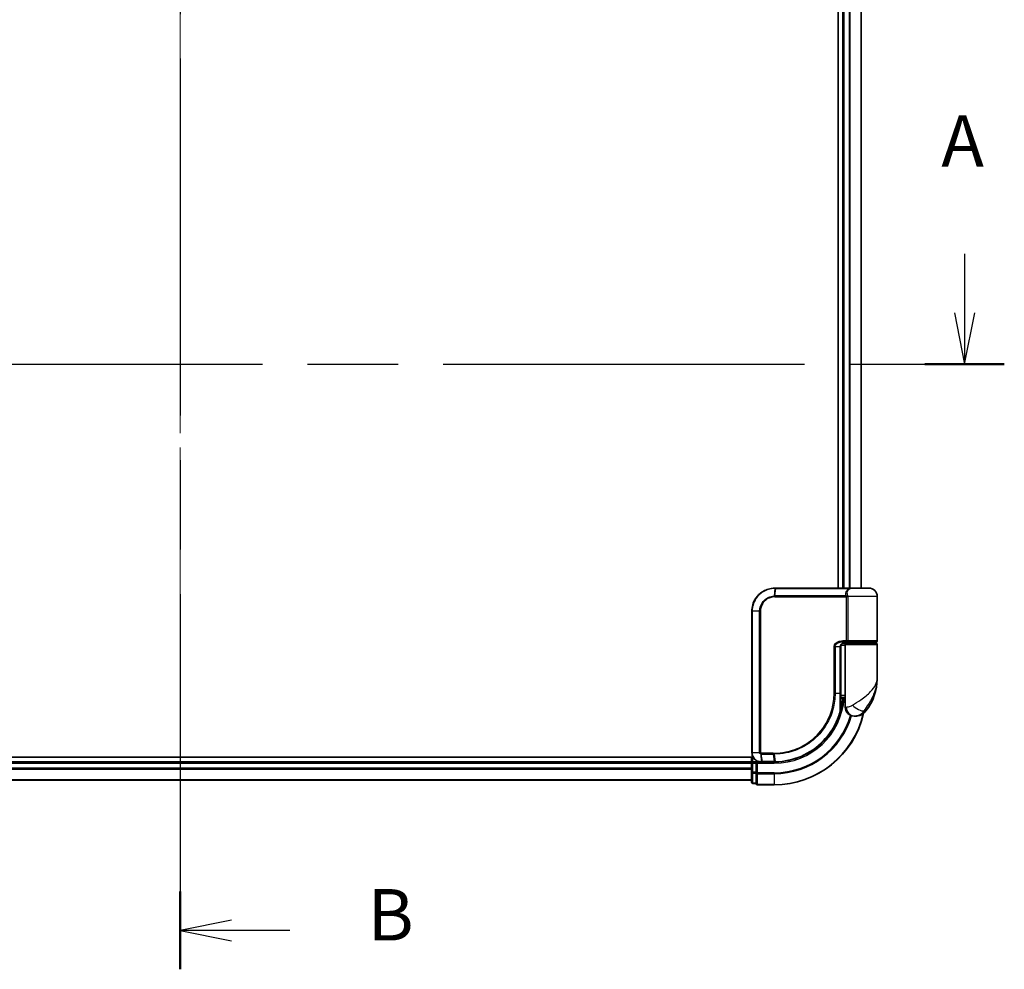
# Model space of a CAD drawing. Units: millimetres. Extents: x -1900 to 6557, y 36 to 1447.
# Drawn here: x 607 to 823, y 446 to 654 of the extents above; entities that cross this region are included whole.
import ezdxf

# ---------------------------------------------------------------- set-up
doc = ezdxf.new("R2010")
doc.units = ezdxf.units.MM
doc.header["$LTSCALE"] = 4.5
doc.linetypes.add('CHAIN', pattern=[0.3543, 0.2362, -0.0295, 0.0591, -0.0295])
for name, color, linetype, lineweight in [('Centerline (ISO)', 131, 'Continuous', 18), ('Section Line (ISO)', 7, 'CHAIN', 25), ('Visible (ISO)', 7, 'Continuous', 35), ('Visible Narrow (ISO)', 7, 'Continuous', 25)]:
    doc.layers.add(name, color=color, linetype=linetype, lineweight=lineweight)
doc.styles.add('Note Text (TK)', font='MS PGothic.ttf')

# ---------------------------------------------------------------- blocks, each defined once
blk = doc.blocks.new('2dTransSection0')
at = {"layer": 'Section Line (ISO)', "linetype": 'Continuous'}
for p, q in [((180.879, 133.853), (180.879, 130.994)), ((180.379, 130.994), (180.879, 128.494)), ((180.879, 130.994), (180.879, 128.494)), ((180.879, 128.494), (181.379, 130.994))]:
    blk.add_line(p, q, dxfattribs=at)
at = {"layer": 'Section Line (ISO)', "linetype": 'CHAIN', "ltscale": 16.526857}
blk.add_line((102.83, 128.494), (182.806, 128.494), dxfattribs=at)
at = {"layer": 'Section Line (ISO)', "linetype": 'Continuous', "lineweight": 50}
blk.add_line((178.951, 128.494), (182.806, 128.494), dxfattribs=at)
at = {"layer": 'Section Line (ISO)', "insert": (179.742, 137.309), "char_height": 2.5, "attachment_point": 7, "style": 'Note Text (TK)'}
blk.add_mtext('A', dxfattribs=at)
blk = doc.blocks.new('2dTransSection1')
at = {"layer": 'Section Line (ISO)', "linetype": 'CHAIN', "ltscale": 16.32206}
blk.add_line((142.738, 195.392), (142.738, 99.082), dxfattribs=at)
at = {"layer": 'Section Line (ISO)', "linetype": 'Continuous', "lineweight": 50}
blk.add_line((142.738, 102.865), (142.738, 99.082), dxfattribs=at)
at = {"layer": 'Section Line (ISO)', "linetype": 'Continuous'}
for p, q in [((145.238, 101.474), (142.738, 100.974)), ((145.238, 100.974), (142.738, 100.974)), ((142.738, 100.974), (145.238, 100.474)), ((148.084, 100.974), (145.238, 100.974))]:
    blk.add_line(p, q, dxfattribs=at)
at = {"layer": 'Section Line (ISO)', "insert": (151.856, 99.702), "char_height": 2.5, "attachment_point": 7, "style": 'Note Text (TK)'}
blk.add_mtext('B', dxfattribs=at)

msp = doc.modelspace()

# ---------------------------------------------------------------- linework, layer by layer
at = {"layer": 'Centerline (ISO)', "linetype": 'CHAIN', "ltscale": 23.990969}
msp.add_line((642.3209, 856.4181), (642.3209, 478.6281), dxfattribs=at)
at = {"layer": 'Visible (ISO)'}
for p, q in [((786.3209, 803.2376), (786.3209, 529.2376)), ((787.3209, 803.2376), (787.3209, 529.2376)), ((791.3209, 529.2376), (791.3209, 803.2376)), ((772.4209, 529.2376), (772.4445, 529.2376)), ((772.4445, 529.2376), (772.7018, 529.2376)), ((788.7473, 529.2376), (772.7018, 529.2376)), ((788.7473, 529.2376), (789.6209, 529.2376)), ((793.0209, 529.2376), (789.6209, 529.2376)), ((794.8209, 517.7376), (794.8209, 527.4376)), ((767.4209, 493.2376), (767.4209, 524.2376)), ((787.2631, 517.2376), (788.1209, 517.2376)), ((787.2786, 517.4376), (788.4593, 517.4376)), ((787.3209, 517.2752), (787.3209, 517.2376)), ((787.8209, 516.9376), (787.8209, 505.2376)), ((794.5209, 517.2376), (788.1209, 517.2376)), ((788.3209, 517.2376), (788.3209, 517.4376)), ((788.4593, 517.4376), (794.5209, 517.4376)), ((794.3209, 517.2376), (794.3209, 517.4376)), ((794.8209, 509.4876), (794.8209, 516.9376)), ((786.839, 506.2376), (786.839, 516.4376)), ((787.8209, 516.7376), (786.8872, 516.7376)), ((786.831, 504.4376), (786.8701, 504.4376)), ((787.8209, 505.2376), (786.8363, 505.2376)), ((786.8383, 505.7376), (787.8209, 505.7376)), ((787.8209, 503.2376), (787.8209, 505.2376)), ((789.8209, 501.2376), (789.9269, 501.2376)), ((789.9269, 501.2376), (789.9985, 501.2376)), ((767.6888, 492.2376), (512.3209, 492.2376)), ((767.3209, 491.2376), (517.3209, 491.2376)), ((767.3209, 492.2376), (767.3209, 491.2376)), ((767.3209, 491.2376), (767.3209, 490.9376)), ((768.3209, 491.2376), (767.6209, 491.2376)), ((768.6209, 490.9376), (768.3209, 491.2376)), ((769.4209, 491.2376), (768.3209, 491.2376)), ((768.3209, 491.2376), (768.3209, 490.9376)), ((769.4597, 491.2376), (769.4209, 491.2376)), ((769.7861, 491.2376), (769.4597, 491.2376)), ((769.7861, 491.2376), (772.3209, 491.2376)), ((767.3209, 490.9376), (767.3209, 489.8781)), ((767.3209, 489.8781), (767.3209, 489.6545)), ((767.3209, 489.6545), (767.3209, 489.0186)), ((767.3209, 489.0186), (767.3209, 486.8376)), ((768.3209, 489.0186), (768.3209, 490.9376)), ((768.3209, 489.0186), (768.3209, 488.8781)), ((517.3209, 487.2376), (767.3209, 487.2376)), ((768.3209, 488.8781), (768.3209, 488.7882)), ((768.3209, 486.6071), (768.3209, 488.7882)), ((767.6209, 486.5376), (768.3209, 486.5376)), ((768.3209, 486.6071), (768.3209, 486.5376)), ((768.6209, 486.2376), (772.3209, 486.2376))]:
    msp.add_line(p, q, dxfattribs=at)
for centre, radius, start, end in [((789.6209, 527.4376), 1.8, 90, 99.413044), ((793.0209, 527.4376), 1.8, 0, 90), ((788.1209, 516.9376), 0.3, 90, 180), ((794.5209, 517.7376), 0.3, 270, 0), ((794.5209, 516.9376), 0.3, 0, 90), ((783.3477, 509.4876), 11.4732, 321.713101, 0), ((786.8701, 504.1376), 0.3, 351.786789, 90), ((772.3209, 506.2376), 15, 351.786789, 356.177446), ((772.3209, 506.2376), 20, 270, 347.378651), ((789.8209, 503.2376), 2, 180, 270), ((789.9985, 504.2376), 3, 270, 321.713101), ((767.6209, 490.9376), 0.3, 90, 180), ((767.6209, 486.8376), 0.3, 180, 270), ((768.6209, 486.5376), 0.3, 180, 270)]:
    msp.add_arc(centre, radius, start, end, dxfattribs=at)
for points, knots in [([(767.4209, 524.2376), (767.4209, 524.5615), (767.4525, 524.8854), (767.6149, 525.7109), (767.7943, 526.2024), (768.3673, 527.2406), (768.8092, 527.7588), (770.0135, 528.7045), (770.8322, 529.0565), (771.9295, 529.2194), (772.1751, 529.2376), (772.4209, 529.2376)], [0, 0, 0, 0, 0.0913307, 0.0913307, 0.23745982, 0.23745982, 0.427427676, 0.427427676, 0.674385889, 0.674385889, 0.744570863, 0.744570863, 0.744570863, 0.744570863]), ([(787.9238, 517.4376), (787.8113, 517.4376), (787.6999, 517.4227), (787.4879, 517.363), (787.3875, 517.3185), (787.2046, 517.2009), (787.1227, 517.1281), (786.9885, 516.9621), (786.9349, 516.8685), (786.865, 516.679), (786.845, 516.5819), (786.8394, 516.4691), (786.839, 516.4534), (786.839, 516.4376)], [-0.215423171, -0.215423171, -0.215423171, -0.215423171, -0.172338537, -0.172338537, -0.129253902, -0.129253902, -0.086169268, -0.086169268, -0.04430497, -0.04430497, -0.006209349, -0.006209349, 0, 0, 0, 0]), ([(786.839, 506.2376), (786.839, 505.998), (786.8385, 505.7584), (786.8366, 505.2797), (786.8353, 505.0407), (786.8321, 504.5639), (786.8302, 504.3261), (786.8265, 503.8523), (786.8246, 503.6164), (786.8219, 503.147), (786.8209, 502.9136), (786.8209, 502.6819)], [0, 0, 0, 0, 0.071766583, 0.071766583, 0.143533166, 0.143533166, 0.215299749, 0.215299749, 0.287066332, 0.287066332, 0.358832916, 0.358832916, 0.358832916, 0.358832916]), ([(787.167, 504.0947), (787.1294, 503.8342), (787.0859, 503.5822), (786.9663, 502.9731), (786.8827, 502.6341), (786.823, 502.4044), (786.8131, 502.3677), (786.8111, 502.3602)], [-0.354606802, -0.354606802, -0.354606802, -0.354606802, -0.272511339, -0.272511339, -0.141158597, -0.141158597, -0.094621819, -0.094621819, -0.094621819, -0.094621819]), ([(786.8111, 502.3602), (786.5611, 501.4261), (786.2206, 500.5162), (785.116, 498.2577), (784.2198, 496.9741), (781.7567, 494.4049), (780.0681, 493.2371), (776.4437, 491.6862), (774.5222, 491.2768), (772.6068, 491.2403)], [0, 0, 0, 0, 0.28433461, 0.28433461, 0.73927, 0.73927, 1.33068599, 1.33068599, 1.90032242, 1.90032242, 1.90032242, 1.90032242]), ([(769.4209, 491.2376), (769.2819, 491.2376), (769.1428, 491.2521), (768.6167, 491.3635), (768.2509, 491.5661), (767.7589, 492.0827), (767.5971, 492.3592), (767.4499, 492.8458), (767.4209, 493.0417), (767.4209, 493.2376)], [0, 0, 0, 0, 0.03629986, 0.03629986, 0.140197846, 0.140197846, 0.220119373, 0.220119373, 0.270070328, 0.270070328, 0.270070328, 0.270070328]), ([(772.3401, 491.2376), (772.3369, 491.2376), (772.3337, 491.2376), (772.3273, 491.2376), (772.3241, 491.2376), (772.3209, 491.2376)], [0, 0, 0, 0, 0.00095182673, 0.00095182673, 0.00190365346, 0.00190365346, 0.00190365346, 0.00190365346]), ([(772.6068, 491.2403), (772.5623, 491.2395), (772.5179, 491.2388), (772.429, 491.2379), (772.3845, 491.2377), (772.3401, 491.2376)], [0.0000020884, 0.0000020884, 0.0000020884, 0.0000020884, 0.0132211098, 0.0132211098, 0.0264409742, 0.0264409742, 0.0264409742, 0.0264409742])]:
    msp.add_open_spline(points, degree=3, knots=knots, dxfattribs=at)
at = {"layer": 'Visible Narrow (ISO)'}
for p, q in [((787.6209, 529.2376), (787.6209, 803.2376)), ((788.6804, 803.2376), (788.6804, 529.2376)), ((788.9108, 529.2376), (788.9108, 803.2376)), ((791.2514, 803.2376), (791.2514, 529.2376)), ((772.4124, 529.1494), (772.2547, 527.5206)), ((772.4337, 527.5255), (772.6708, 529.1497)), ((772.6708, 529.1497), (788.7674, 529.1497)), ((772.4209, 527.3133), (788.1046, 527.3133)), ((788.0334, 527.5255), (772.4337, 527.5255)), ((788.3814, 527.3133), (788.1046, 527.3133)), ((788.1046, 517.7376), (788.1046, 527.3133)), ((794.8209, 527.4376), (788.3741, 527.4376)), ((788.3814, 527.3133), (788.3814, 517.7376)), ((767.4879, 524.2376), (767.4209, 524.2376)), ((769.1137, 524.2376), (767.4879, 524.2376)), ((767.4879, 524.2376), (767.4879, 493.2376)), ((769.1137, 493.2376), (769.1137, 524.2376)), ((769.1137, 524.2376), (769.2892, 524.2376)), ((769.2892, 524.2376), (769.2892, 493.2376)), ((788.1046, 517.7376), (787.3, 517.7376)), ((787.6209, 517.2376), (787.6209, 517.4001)), ((787.8209, 516.9376), (794.8209, 516.9376)), ((788.3814, 517.7376), (788.1046, 517.7376)), ((794.8209, 517.7376), (788.3814, 517.7376)), ((785.6074, 516.4376), (785.4022, 516.4376)), ((785.4022, 506.2376), (785.4022, 516.4376)), ((785.6074, 516.4376), (785.6074, 506.2376)), ((786.7572, 516.4376), (785.6074, 516.4376)), ((786.7572, 516.4376), (786.839, 516.4376)), ((786.7572, 506.2376), (786.7572, 516.4376)), ((785.6074, 506.2376), (785.4022, 506.2376)), ((785.6074, 506.2376), (786.7572, 506.2376)), ((786.7572, 506.2376), (786.839, 506.2376)), ((787.1483, 504.1376), (786.8287, 504.1376)), ((788.0682, 503.2376), (787.8209, 503.2376)), ((792.3532, 502.3788), (791.9246, 502.3788)), ((767.4879, 493.2376), (767.4209, 493.2376)), ((769.1137, 493.2376), (767.4879, 493.2376)), ((769.1137, 493.2376), (769.2892, 493.2376)), ((767.6209, 491.2376), (767.6209, 492.2376)), ((767.6209, 491.2376), (767.6209, 490.9376)), ((769.377, 492.9552), (769.4186, 491.3257)), ((772.0483, 493.1619), (769.4209, 493.1619)), ((769.4376, 492.9497), (772.0616, 492.9497)), ((769.7458, 491.3255), (769.4376, 492.9497)), ((772.2887, 491.3255), (769.7458, 491.3255)), ((772.0616, 492.9497), (772.3076, 491.3255)), ((772.3209, 490.9376), (772.3209, 491.2376)), ((772.5733, 491.328), (772.3339, 492.9497)), ((517.3209, 490.9376), (767.3209, 490.9376)), ((767.3209, 489.8781), (517.3209, 489.8781)), ((517.3209, 489.6477), (767.3209, 489.6477)), ((767.6209, 490.9376), (767.3209, 490.9376)), ((767.6209, 489.0186), (767.3209, 489.0186)), ((767.6209, 489.0186), (767.6209, 490.9376)), ((767.6209, 490.9376), (768.3209, 490.9376)), ((767.6209, 489.0186), (767.6209, 488.7882)), ((768.3209, 489.0186), (767.6209, 489.0186)), ((768.6209, 490.9376), (772.3209, 490.9376)), ((768.6209, 488.8781), (768.6209, 490.9376)), ((767.3209, 487.3071), (517.3209, 487.3071)), ((767.6209, 486.6071), (767.6209, 488.7882)), ((767.6209, 488.7882), (768.3209, 488.7882)), ((768.6209, 488.8781), (768.3209, 488.8781)), ((772.3209, 488.8781), (768.6209, 488.8781)), ((768.6209, 488.8781), (768.6209, 488.6477)), ((768.6209, 488.6477), (772.3209, 488.6477)), ((768.6209, 486.3071), (768.6209, 488.6477)), ((772.3209, 488.6477), (772.3209, 488.8781)), ((772.3209, 488.6477), (772.3209, 486.3071)), ((767.6209, 486.6071), (767.6209, 486.5376)), ((768.3209, 486.6071), (767.6209, 486.6071)), ((772.3209, 486.3071), (768.6209, 486.3071)), ((768.6209, 486.3071), (768.6209, 486.2376)), ((772.3209, 486.3071), (772.3209, 486.2376))]:
    msp.add_line(p, q, dxfattribs=at)
for radius, end in [(15.3, 356.252506), (19.9305, 347.144802), (17.3595, 343.871078), (17.59, 343.806982)]:
    msp.add_arc((772.3209, 506.2376), radius, 270, end, dxfattribs=at)
for centre, major_axis, ratio, start_param, end_param in [((772.4209, 528.9376), (0, 0.3), 0.15663306, 0, 0.78717498), ((772.4445, 528.9376), (0, 0.3), 0.15139972, 0, 0.78676796), ((772.7018, 528.9376), (0, 0.3), 0.1459854, 0, 0.78539816), ((788.0508, 527.7376), (-0.279, -0.1103), 0.67015071, 1.25155475, 2.41000906), ((788.7473, 528.9376), (0, 0.3), 0.09502504, 5.49778713, 6.28318531), ((772.2967, 527.3091), (-0.0151, 0.2996), 0.14826546, 0.77990495, 1.56334239), ((772.4647, 527.3133), (0, 0.3), 0.1459854, 0.78539816, 1.57079633), ((788.1215, 527.4376), (-0.2975, -0.0385), 0.19613064, 1.46363585, 2.55891967), ((787.2786, 517.7376), (0, -0.3), 0.07122749, 0, 1.57079633), ((786.8701, 504.1376), (0, 0.3), 0.92724442, 4.71238898, 6.28318531), ((786.8701, 504.1376), (0.2969, -0.0429), 0.33349685, 0, 0.40845905), ((786.5213, 502.4377), (0.3, 0.001), 0.25089955, 5.49088536, 6.27005566), ((786.5213, 502.4377), (0.2898, -0.0775), 0.01645502, 0, 0.76050835), ((786.5213, 502.4377), (0.2898, -0.0775), 0.99879331, 0, 0.26176492), ((789.9269, 503.2376), (0, -2), 0.92935355, 4.71238898, 6.28318531), ((790.5032, 503.618), (1.663, -1.1111), 0.33974228, 4.24197934, 5.92106108), ((769.4433, 493.1641), (-0.0379, -0.2976), 0.18881857, 4.7364159, 5.51435351), ((769.4209, 491.5376), (0, -0.3), 0.21466515, 5.49413637, 6.28318531), ((769.4597, 491.5376), (0, -0.3), 0.19312066, 5.49656195, 6.28318531), ((769.4778, 493.1619), (0, -0.3), 0.18978102, 4.71238898, 5.49778714), ((769.7861, 491.5376), (0, -0.3), 0.18978102, 5.49778714, 6.28318531), ((772.0938, 493.1619), (0, -0.3), 0.15142429, 4.71238898, 5.49778714), ((772.3209, 491.5376), (0, -0.3), 0.15170692, 5.49778714, 6.28318531), ((772.3397, 491.5376), (0.0004, -0.3), 0.15267437, 5.49759253, 6.28318531), ((772.3649, 493.162), (0.0003, -0.3), 0.14744777, 4.71226438, 5.49831497), ((772.601, 491.5403), (0.0057, -0.2999), 0.14954447, 5.49569682, 6.28318531), ((767.6209, 489.0186), (-0.3, 0), 0.76822128, 0, 1.57079633), ((767.6209, 486.8376), (-0.3, 0), 0.76822128, 0, 1.57079633), ((768.6209, 488.8781), (-0.3, 0), 0.76822128, 0, 1.57079633), ((768.6209, 486.5376), (-0.3, 0), 0.76822128, 0, 1.57079633)]:
    msp.add_ellipse(centre, major_axis=major_axis, ratio=ratio, start_param=start_param, end_param=end_param, dxfattribs=at)
for points, knots in [([(772.3876, 529.1494), (772.1455, 529.1485), (771.9038, 529.1297), (770.8248, 528.9656), (770.0221, 528.617), (768.8435, 527.6865), (768.4118, 527.1779), (767.8522, 526.1605), (767.6772, 525.6794), (767.5187, 524.8714), (767.4879, 524.5545), (767.4879, 524.2376)], [-0.744570863, -0.744570863, -0.744570863, -0.744570863, -0.674385889, -0.674385889, -0.427427676, -0.427427676, -0.23745982, -0.23745982, -0.0913307, -0.0913307, 0, 0, 0, 0]), ([(772.4124, 529.1494), (772.4082, 529.1494), (772.4041, 529.1494), (772.3959, 529.1494), (772.3917, 529.1494), (772.3876, 529.1494)], [-0.00239156609, -0.00239156609, -0.00239156609, -0.00239156609, -0.00119578305, -0.00119578305, 0, 0, 0, 0]), ([(772.6708, 529.1497), (772.6277, 529.1497), (772.5846, 529.1497), (772.4985, 529.1496), (772.4554, 529.1495), (772.4124, 529.1494)], [-0.0260179003, -0.0260179003, -0.0260179003, -0.0260179003, -0.0130089502, -0.0130089502, 0, 0, 0, 0]), ([(788.0334, 527.5255), (787.9914, 527.6319), (787.9632, 527.7404), (787.9284, 528.0237), (787.9456, 528.1991), (788.0791, 528.5826), (788.2246, 528.7848), (788.5308, 529.0248), (788.6435, 529.0932), (788.7674, 529.1497)], [0, 0, 0, 0, 0.046242434, 0.046242434, 0.120230328, 0.120230328, 0.21641459, 0.21641459, 0.262271201, 0.262271201, 0.262271201, 0.262271201]), ([(789.327, 529.2132), (789.0531, 529.1674), (788.8059, 529.0596), (788.4443, 528.7742), (788.3221, 528.6008), (788.2143, 528.2721), (788.2034, 528.1218), (788.2407, 527.879), (788.2682, 527.7859), (788.3078, 527.6947)], [-0.317315327, -0.317315327, -0.317315327, -0.317315327, -0.21641459, -0.21641459, -0.120230328, -0.120230328, -0.046242434, -0.046242434, 0, 0, 0, 0]), ([(788.3078, 527.6947), (788.3252, 527.6547), (788.3401, 527.6076), (788.3611, 527.5186), (788.3684, 527.4787), (788.3741, 527.4376)], [0, 0, 0, 0, 0.0203174121, 0.0203174121, 0.0350983256, 0.0350983256, 0.0350983256, 0.0350983256]), ([(789.6221, 529.2376), (789.4666, 529.2376), (789.3147, 529.2268), (789.0296, 529.1948), (788.8936, 529.1733), (788.7674, 529.1497)], [-0.0897837644, -0.0897837644, -0.0897837644, -0.0897837644, -0.0447458906, -0.0447458906, 0, 0, 0, 0]), ([(769.1137, 524.2376), (769.1137, 524.8673), (769.3037, 525.4945), (769.9005, 526.4068), (770.2362, 526.7391), (770.9227, 527.1829), (771.2519, 527.3279), (771.8113, 527.4738), (772.0322, 527.5084), (772.2547, 527.5206)], [-0.472872473, -0.472872473, -0.472872473, -0.472872473, -0.295487885, -0.295487885, -0.164159936, -0.164159936, -0.063138437, -0.063138437, 0, 0, 0, 0]), ([(772.2522, 527.3091), (772.0434, 527.2987), (771.8358, 527.2672), (771.3096, 527.1329), (770.9993, 526.9983), (770.3514, 526.5844), (770.0339, 526.2733), (769.4691, 525.4179), (769.2892, 524.8289), (769.2892, 524.2376)], [0, 0, 0, 0, 0.063138437, 0.063138437, 0.164159936, 0.164159936, 0.295487885, 0.295487885, 0.472872473, 0.472872473, 0.472872473, 0.472872473]), ([(772.4209, 527.3133), (772.3929, 527.3133), (772.3649, 527.313), (772.3086, 527.3116), (772.2804, 527.3105), (772.2522, 527.3091)], [0, 0, 0, 0, 0.0084562629, 0.0084562629, 0.0169910591, 0.0169910591, 0.0169910591, 0.0169910591]), ([(772.2547, 527.5206), (772.2847, 527.5222), (772.3146, 527.5234), (772.3743, 527.5251), (772.404, 527.5255), (772.4337, 527.5255)], [-0.0169910591, -0.0169910591, -0.0169910591, -0.0169910591, -0.0084562629, -0.0084562629, 0, 0, 0, 0]), ([(788.0972, 527.3755), (788.0914, 527.3994), (788.0843, 527.4227), (788.0641, 527.4747), (788.0499, 527.5021), (788.0334, 527.5255)], [-0.0350983256, -0.0350983256, -0.0350983256, -0.0350983256, -0.0203174121, -0.0203174121, 0, 0, 0, 0]), ([(788.1046, 527.3133), (788.1046, 527.3238), (788.104, 527.3342), (788.1015, 527.355), (788.0996, 527.3653), (788.0972, 527.3755)], [0, 0, 0, 0, 0.0062711255, 0.0062711255, 0.0125422509, 0.0125422509, 0.0125422509, 0.0125422509]), ([(788.3741, 527.4376), (788.3765, 527.4173), (788.3784, 527.3967), (788.3808, 527.3551), (788.3814, 527.3342), (788.3814, 527.3133)], [-0.0125422509, -0.0125422509, -0.0125422509, -0.0125422509, -0.0062711255, -0.0062711255, 0, 0, 0, 0]), ([(785.4022, 516.4376), (785.4022, 516.4964), (785.408, 516.5552), (785.4374, 516.7051), (785.4696, 516.7945), (785.5694, 516.9866), (785.6442, 517.0851), (785.8285, 517.2711), (785.941, 517.3553), (786.2482, 517.5359), (786.4535, 517.6134), (786.8723, 517.7138), (787.0863, 517.7376), (787.3, 517.7376)], [0, 0, 0, 0, 0.017629961, 0.017629961, 0.045837897, 0.045837897, 0.082508215, 0.082508215, 0.124248398, 0.124248398, 0.189170086, 0.189170086, 0.253166048, 0.253166048, 0.253166048, 0.253166048]), ([(787.2786, 517.4376), (787.0901, 517.4376), (786.9014, 517.4193), (786.5324, 517.342), (786.3516, 517.2824), (786.0813, 517.1435), (785.9822, 517.0788), (785.8202, 516.9357), (785.7543, 516.8599), (785.6667, 516.7121), (785.6383, 516.6434), (785.6125, 516.528), (785.6074, 516.4828), (785.6074, 516.4376)], [-0.253166048, -0.253166048, -0.253166048, -0.253166048, -0.189170086, -0.189170086, -0.124248398, -0.124248398, -0.082508215, -0.082508215, -0.045837897, -0.045837897, -0.017629961, -0.017629961, 0, 0, 0, 0]), ([(786.7572, 516.4376), (786.7572, 516.524), (786.7701, 516.6115), (786.8355, 516.8287), (786.9072, 516.9529), (787.1241, 517.1934), (787.2854, 517.2967), (787.6089, 517.4121), (787.766, 517.4376), (787.9238, 517.4376)], [0, 0, 0, 0, 0.033693847, 0.033693847, 0.087604003, 0.087604003, 0.157687206, 0.157687206, 0.215423171, 0.215423171, 0.215423171, 0.215423171]), ([(788.4593, 517.4376), (788.4089, 517.4376), (788.3594, 517.4455), (788.2709, 517.4772), (788.2312, 517.5002), (788.1727, 517.5536), (788.1512, 517.5811), (788.1231, 517.6356), (788.1142, 517.661), (788.1062, 517.704), (788.1046, 517.7209), (788.1046, 517.7376)], [-0.102880018, -0.102880018, -0.102880018, -0.102880018, -0.074044525, -0.074044525, -0.046929629, -0.046929629, -0.026072016, -0.026072016, -0.010027698, -0.010027698, 0, 0, 0, 0]), ([(788.3814, 517.7376), (788.3814, 517.7209), (788.3818, 517.704), (788.3835, 517.661), (788.3855, 517.6356), (788.3916, 517.5811), (788.3962, 517.5536), (788.409, 517.5002), (788.4176, 517.4772), (788.437, 517.4455), (788.4479, 517.4376), (788.4593, 517.4376)], [0, 0, 0, 0, 0.010027698, 0.010027698, 0.026072016, 0.026072016, 0.046929629, 0.046929629, 0.074044525, 0.074044525, 0.102880018, 0.102880018, 0.102880018, 0.102880018]), ([(789.413, 503.618), (790.0136, 504.0033), (790.6496, 504.4142), (791.6463, 505.116), (792.0275, 505.4006), (792.3762, 505.6845), (792.7506, 505.9894), (793.0942, 506.2986), (793.8774, 507.108), (794.2479, 507.608), (794.7089, 508.5693), (794.8209, 509.0299), (794.8209, 509.4876)], [1.040083918, 1.040083918, 1.040083918, 1.040083918, 1.18712019, 1.18712019, 1.284415628, 1.284415628, 1.284415628, 1.388876366, 1.388876366, 1.556013547, 1.556013547, 1.708059124, 1.708059124, 1.708059124, 1.708059124]), ([(794.8209, 509.4876), (794.8209, 508.9333), (794.76, 508.3754), (794.5096, 507.2112), (794.3084, 506.6056), (793.8839, 505.6253), (793.6978, 505.2508), (793.4956, 504.8816), (793.3073, 504.5378), (793.102, 504.1931), (792.5686, 503.3431), (792.2306, 502.8453), (791.9246, 502.3788)], [-1.708059124, -1.708059124, -1.708059124, -1.708059124, -1.556013547, -1.556013547, -1.388876366, -1.388876366, -1.284415628, -1.284415628, -1.284415628, -1.18712019, -1.18712019, -1.040083918, -1.040083918, -1.040083918, -1.040083918]), ([(772.3207, 493.162), (773.1656, 493.1628), (774.0128, 493.2453), (776.1789, 493.6724), (777.4746, 494.1455), (780.1331, 495.6216), (781.441, 496.7213), (783.6366, 499.4374), (784.479, 501.0884), (785.2502, 503.9459), (785.4022, 505.0917), (785.4022, 506.2376)], [0.00000222, 0.00000222, 0.00000222, 0.00000222, 0.25514368, 0.25514368, 0.66337358, 0.66337358, 1.16534336, 1.16534336, 1.70924797, 1.70924797, 2.0530218, 2.0530218, 2.0530218, 2.0530218]), ([(785.6074, 506.2376), (785.6074, 505.0734), (785.4535, 503.9092), (784.6721, 501.0057), (783.8185, 499.3276), (781.592, 496.5659), (780.2649, 495.4473), (777.5661, 493.9462), (776.2504, 493.4654), (774.0513, 493.0327), (773.1912, 492.9495), (772.3339, 492.9497)], [-2.0530218, -2.0530218, -2.0530218, -2.0530218, -1.70924797, -1.70924797, -1.16534336, -1.16534336, -0.66337358, -0.66337358, -0.25514368, -0.25514368, 0, 0, 0, 0]), ([(786.7321, 502.3848), (786.7324, 503.0124), (786.7402, 503.6512), (786.7526, 504.9391), (786.7572, 505.5884), (786.7572, 506.2376)], [-0.384000488, -0.384000488, -0.384000488, -0.384000488, -0.192000244, -0.192000244, 0, 0, 0, 0]), ([(786.8213, 502.4377), (786.8231, 502.4451), (786.8322, 502.4811), (786.887, 502.7062), (786.9639, 503.0384), (787.0738, 503.6353), (787.1137, 503.8823), (787.1483, 504.1376)], [0.094621819, 0.094621819, 0.094621819, 0.094621819, 0.141158597, 0.141158597, 0.272511339, 0.272511339, 0.354606802, 0.354606802, 0.354606802, 0.354606802]), ([(772.5733, 491.328), (774.4833, 491.3623), (776.4007, 491.7685), (780.0161, 493.3114), (781.6996, 494.4741), (784.1534, 497.0303), (785.0456, 498.3069), (786.1447, 500.5522), (786.4835, 501.4565), (786.7321, 502.3848)], [-1.90032242, -1.90032242, -1.90032242, -1.90032242, -1.33068599, -1.33068599, -0.73927, -0.73927, -0.28433461, -0.28433461, 0, 0, 0, 0]), ([(788.0682, 503.2376), (788.1355, 503.2376), (788.2163, 503.2409), (788.4416, 503.2643), (788.5991, 503.2917), (788.9022, 503.3759), (789.0451, 503.4271), (789.2612, 503.5283), (789.3404, 503.5715), (789.413, 503.618)], [-0.103735498, -0.103735498, -0.103735498, -0.103735498, -0.080268089, -0.080268089, -0.046429247, -0.046429247, -0.017857403, -0.017857403, 0, 0, 0, 0]), ([(791.9246, 502.3788), (791.8281, 502.2392), (791.7217, 502.1098), (791.4269, 501.8062), (791.2274, 501.6525), (790.7874, 501.4), (790.5471, 501.3176), (790.1827, 501.2474), (790.0455, 501.2376), (789.9269, 501.2376)], [0, 0, 0, 0, 0.017857403, 0.017857403, 0.046429247, 0.046429247, 0.080268089, 0.080268089, 0.103735498, 0.103735498, 0.103735498, 0.103735498]), ([(767.4879, 493.2376), (767.4879, 493.0521), (767.5151, 492.8666), (767.6533, 492.4054), (767.8051, 492.1429), (768.2678, 491.6505), (768.6121, 491.4552), (769.1107, 491.3435), (769.2428, 491.328), (769.3752, 491.3262)], [-0.270070328, -0.270070328, -0.270070328, -0.270070328, -0.220119373, -0.220119373, -0.140197846, -0.140197846, -0.03629986, -0.03629986, 0, 0, 0, 0]), ([(769.377, 492.9552), (769.3589, 492.9585), (769.341, 492.9632), (769.3038, 492.9763), (769.2845, 492.9849), (769.2537, 493.0025), (769.2417, 493.0104), (769.218, 493.0283), (769.2064, 493.0383), (769.183, 493.0619), (769.1711, 493.0757), (769.152, 493.104), (769.1447, 493.1164), (769.1309, 493.146), (769.1242, 493.1629), (769.116, 493.2012), (769.1137, 493.2191), (769.1137, 493.2376)], [-0.0130654112, -0.0130654112, -0.0130654112, -0.0130654112, -0.0107477423, -0.0107477423, -0.0081464265, -0.0081464265, -0.0064460604, -0.0064460604, -0.0047560594, -0.0047560594, -0.0029607108, -0.0029607108, -0.0018023656, -0.0018023656, -0.0006932175, -0.0006932175, 0, 0, 0, 0]), ([(769.2892, 493.2376), (769.2892, 493.2353), (769.2895, 493.233), (769.2908, 493.2271), (769.2922, 493.2236), (769.2956, 493.2169), (769.2977, 493.2136), (769.3036, 493.2056), (769.3076, 493.2012), (769.3161, 493.1934), (769.3206, 493.1899), (769.3299, 493.1835), (769.3348, 493.1807), (769.3474, 493.1743), (769.3555, 493.1711), (769.3711, 493.1666), (769.3787, 493.165), (769.3862, 493.1641)], [0, 0, 0, 0, 0.0006932175, 0.0006932175, 0.0018023656, 0.0018023656, 0.0029607108, 0.0029607108, 0.0047560594, 0.0047560594, 0.0064460604, 0.0064460604, 0.0081464265, 0.0081464265, 0.0107477423, 0.0107477423, 0.0130654112, 0.0130654112, 0.0130654112, 0.0130654112]), ([(769.3752, 491.3262), (769.3824, 491.3262), (769.3896, 491.3261), (769.4041, 491.3259), (769.4114, 491.3258), (769.4186, 491.3257)], [-0.00396002175, -0.00396002175, -0.00396002175, -0.00396002175, -0.00198001088, -0.00198001088, 0, 0, 0, 0]), ([(769.4376, 492.9497), (769.4274, 492.9497), (769.4172, 492.9502), (769.3969, 492.952), (769.3869, 492.9534), (769.377, 492.9552)], [-0.00352248536, -0.00352248536, -0.00352248536, -0.00352248536, -0.00176124268, -0.00176124268, 0, 0, 0, 0]), ([(769.3862, 493.1641), (769.392, 493.1633), (769.3978, 493.1628), (769.4093, 493.1621), (769.4151, 493.1619), (769.4209, 493.1619)], [0, 0, 0, 0, 0.00176124268, 0.00176124268, 0.00352248536, 0.00352248536, 0.00352248536, 0.00352248536]), ([(769.4186, 491.3257), (769.4741, 491.3257), (769.5296, 491.3256), (769.6387, 491.3255), (769.6923, 491.3255), (769.7458, 491.3255)], [-0.0332621899, -0.0332621899, -0.0332621899, -0.0332621899, -0.0162975222, -0.0162975222, 0, 0, 0, 0]), ([(772.0483, 493.1619), (772.0937, 493.1619), (772.1391, 493.1619), (772.2299, 493.1619), (772.2753, 493.1619), (772.3207, 493.162)], [0, 0, 0, 0, 0.013713761, 0.013713761, 0.0274275021, 0.0274275021, 0.0274275021, 0.0274275021]), ([(772.3339, 492.9497), (772.2885, 492.9497), (772.2431, 492.9497), (772.1524, 492.9497), (772.107, 492.9497), (772.0616, 492.9497)], [-0.0274275021, -0.0274275021, -0.0274275021, -0.0274275021, -0.013713761, -0.013713761, 0, 0, 0, 0]), ([(772.2887, 491.3255), (772.2919, 491.3255), (772.295, 491.3255), (772.3013, 491.3255), (772.3044, 491.3255), (772.3076, 491.3255)], [-0.00190365346, -0.00190365346, -0.00190365346, -0.00190365346, -0.00095182673, -0.00095182673, 0, 0, 0, 0]), ([(772.3076, 491.3255), (772.3519, 491.3255), (772.3961, 491.3258), (772.4847, 491.3266), (772.529, 491.3272), (772.5733, 491.328)], [-0.0264409742, -0.0264409742, -0.0264409742, -0.0264409742, -0.0132211098, -0.0132211098, 0, 0, 0, 0])]:
    msp.add_open_spline(points, degree=3, knots=knots, dxfattribs=at)
msp.add_open_spline([(786.8209, 502.6819), (786.8209, 502.6003), (786.821, 502.5189), (786.8213, 502.4377)], degree=3, dxfattribs=at)

# ---------------------------------------------------------------- block references
at = {"layer": 'Section Line (ISO)', "xscale": 4.5, "yscale": 4.5, "zscale": 4.5}
for name in ['2dTransSection1', '2dTransSection0']:
    msp.add_blockref(name, (0, 0), dxfattribs=at)

doc.saveas('drawing.dxf')
